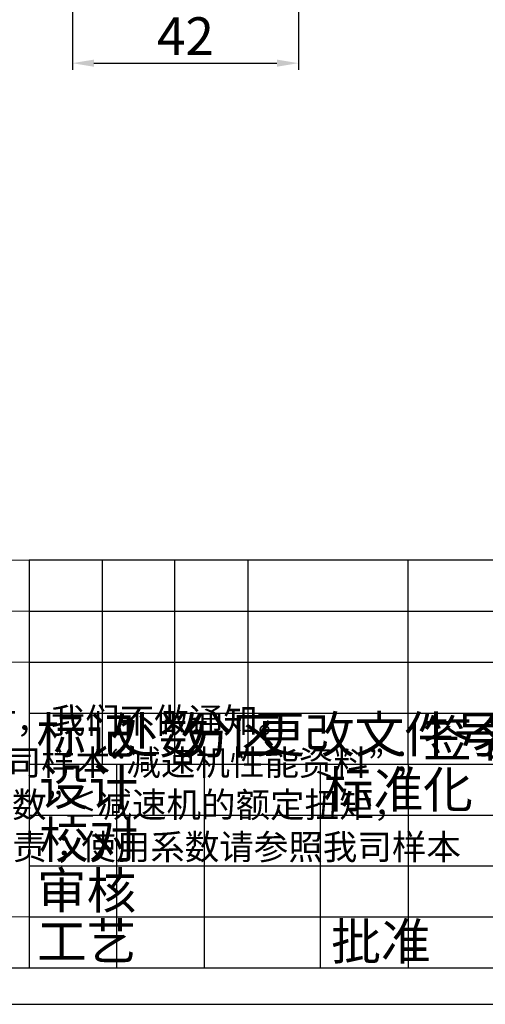
# Model space of a CAD drawing. Units: millimetres. Extents: x 7406 to 8022, y -828 to -426.
# Drawn here: x 7722 to 7809, y -828 to -645 of the extents above; entities that cross this region are included whole.
import ezdxf

# ---------------------------------------------------------------- set-up
doc = ezdxf.new("R2010")
doc.units = ezdxf.units.MM
doc.layers.add('标注线', color=7, linetype='Continuous')
doc.layers.add('细实线', color=7, linetype='Continuous', lineweight=18)
doc.styles.add('工程字', font='gbenor.shx', dxfattribs={"bigfont": 'gbcbig.shx'})
doc.dimstyles.new('ISO-25', dxfattribs={"dimtxt": 7, "dimasz": 4, "dimexe": 1.25, "dimexo": 0.625, "dimtad": 1, "dimtxsty": '工程字', "dimcen": 2, "dimadec": 0, "dimazin": 0, "dimtfac": 1, "dimtmove": 0, "dimatfit": 3, "dimfxl": 1, "dimarcsym": 0})

# ---------------------------------------------------------------- blocks, each defined once
blk = doc.blocks.new('*D18')
at = {"layer": 'Defpoints', "color": 0}
for p in [(7731.97, -587.19), (7773.97, -617.19), (7773.97, -652.82)]:
    blk.add_point(p, dxfattribs=at)
at = {"layer": '标注线', "color": 0, "lineweight": -2}
for p, q in [((7731.97, -587.81), (7731.97, -654.07)), ((7773.97, -617.81), (7773.97, -654.07)), ((7735.97, -652.82), (7769.97, -652.82))]:
    blk.add_line(p, q, dxfattribs=at)
at = {"layer": '标注线', "color": 0}
for points in [[(7735.97, -652.16), (7735.97, -653.49), (7731.97, -652.82)], [(7769.97, -653.49), (7769.97, -652.16), (7773.97, -652.82)]]:
    blk.add_solid(points, dxfattribs=at)
at = {"layer": '标注线', "color": 0, "insert": (7752.97, -648.7), "char_height": 7, "attachment_point": 5, "style": '工程字'}
blk.add_mtext('42', dxfattribs=at)

msp = doc.modelspace()

# ---------------------------------------------------------------- linework, layer by layer
at = {"color": 0}
for p, q in [((7737.4945, -745.2293), (7737.4945, -783.123)), ((7751.028, -783.123), (7751.028, -745.2293)), ((7764.5615, -745.2293), (7764.5615, -783.123)), ((7794.3351, -783.123), (7794.3351, -745.2293)), ((7723.9611, -754.7028), (7832.2288, -754.7028)), ((7723.9611, -764.1762), (7832.2288, -764.1762)), ((7723.9611, -773.6496), (7832.2288, -773.6496)), ((7723.9611, -783.123), (7899.8961, -783.123)), ((7740.2012, -821.0167), (7740.2012, -783.123)), ((7756.4414, -783.123), (7756.4414, -821.0167)), ((7778.0949, -821.0167), (7778.0949, -783.123)), ((7794.3351, -783.123), (7794.3351, -821.0167)), ((7723.9611, -792.5965), (7832.2288, -792.5965)), ((7723.9611, -802.0699), (7832.2288, -802.0699)), ((7723.9611, -811.5433), (7832.2288, -811.5433))]:
    msp.add_line(p, q, dxfattribs=at)
for points in [[(7405.9246, -827.7835), (7974.3302, -827.7835), (7974.3302, -425.8395), (7405.9246, -425.8395)], [(7439.7583, -821.0167), (7967.5635, -821.0167), (7967.5635, -432.6063), (7439.7583, -432.6063)]]:
    msp.add_lwpolyline(points, close=True, dxfattribs=at)
msp.add_lwpolyline([(7967.5635, -745.2293), (7723.9611, -745.2293), (7723.9611, -821.0167), (7967.5635, -821.0167), (7967.5635, -745.2293)], dxfattribs=at)
at = {"layer": '细实线', "color": 0, "lineweight": 15}
for p, q in [((7723.9611, -745.2293), (7439.7583, -745.2293)), ((7723.9611, -754.7028), (7629.7583, -754.7028)), ((7723.9611, -764.1762), (7629.7583, -764.1762)), ((7723.9611, -811.5433), (7534.7583, -811.5433))]:
    msp.add_line(p, q, dxfattribs=at)

# ---------------------------------------------------------------- texts
at = {"color": 0, "style": '工程字'}
for s, p in [('标记', (7725.3144, -781.1759)), ('处数', (7738.8479, -781.1759)), ('分区', (7752.3814, -781.1759)), ('更改文件号', (7765.9148, -780.9751)), ('签名', (7797.0418, -781.7697)), ('设计', (7725.7673, -790.7715)), ('标准化', (7778.6891, -791.2431)), ('校对', (7725.7614, -800.5776)), ('审核', (7725.3754, -809.9891)), ('工艺', (7725.3754, -819.4626)), ('批准', (7780.0844, -819.4626))]:
    msp.add_text(s, height=6.76673, dxfattribs=at).set_placement(p)
at = {"layer": '细实线', "color": 0, "lineweight": 15, "insert": (7631.0279, -787.3791), "char_height": 4.7, "attachment_point": 4, "style": '工程字'}
msp.add_mtext('请注意：\\P1.所有数据(PDF.CAD.3D)变更时，我们不做通知。\\P2.具体速比的额定扭矩请参照我司样本“减速机性能资料”；\\P“用户的实际负载扭矩”X“使用系数”≤减速机的额定扭矩，\\P否则用户发生故障，我司概不负责；使用系数请参照我司样本\\PP05。', dxfattribs=at)

# ---------------------------------------------------------------- dimensions: what is measured, and where the dimension line sits
at = {"layer": '标注线'}
dim = msp.add_linear_dim(base=(7773.9731, -652.8231), p1=(7731.9731, -587.1887), p2=(7773.9731, -617.1887), dimstyle='ISO-25', dxfattribs=at)
dim.commit()
dim.dimension.update_dxf_attribs({"geometry": '*D18', "text_midpoint": (7752.9731, -652.8231), "dimtype": 160})

doc.saveas('drawing.dxf')
